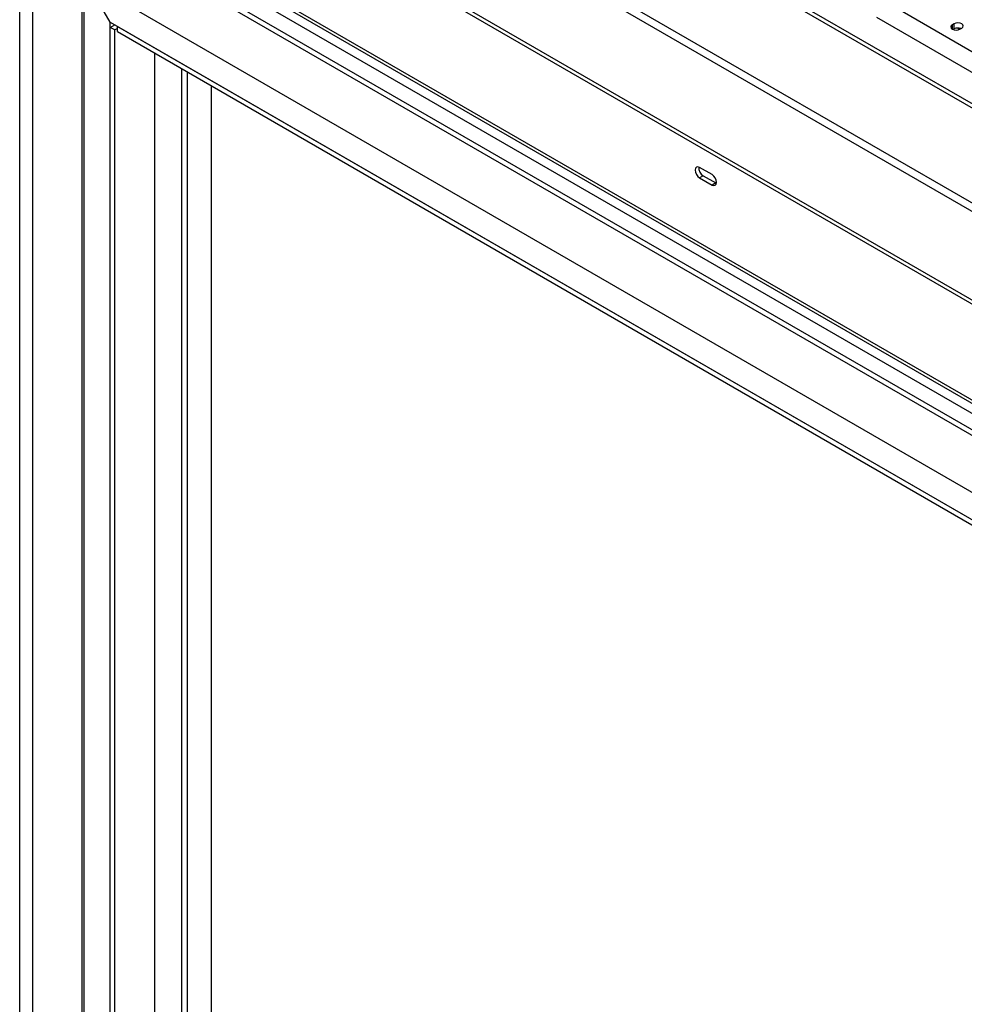
# Model space of a CAD drawing. Units: millimetres. Extents: x 120 to 4502, y 39 to 3636.
# Drawn here: x 2790 to 3163, y 1006 to 1395 of the extents above; entities that cross this region are included whole.
import ezdxf

# ---------------------------------------------------------------- set-up
doc = ezdxf.new("R2010")
doc.units = ezdxf.units.MM
doc.header["$LTSCALE"] = 18

msp = doc.modelspace()

# ---------------------------------------------------------------- linework, layer by layer
at = {"color": 7, "linetype": 'Continuous', "lineweight": 25}
for p, q in [((2789.51, 753.02), (2789.51, 1500.16)), ((2789.51, 1500.16), (3671.28, 991.13)), ((2790.93, 1500.97), (3672.69, 991.94)), ((3712.22, 1046.59), (2942.88, 1490.72)), ((3710.8, 1045.78), (2941.47, 1489.9)), ((2936.52, 1451.94), (3712.92, 1003.73)), ((3714.34, 1006.18), (2937.94, 1454.38)), ((2794.75, 1445.21), (3626.3, 965.16)), ((2794.75, 756.05), (2794.75, 1445.21)), ((2796.66, 1446.31), (3628.21, 966.26)), ((2822.39, 1443.21), (3638.4, 972.14)), ((2825.22, 1440.22), (3637.22, 971.46)), ((2841.2, 1427.12), (3633.87, 969.52)), ((2814.19, 1411.53), (3606.86, 953.93)), ((2814.19, 767.28), (2814.19, 1411.53)), ((2815.04, 767.77), (2815.04, 1411.04)), ((2825.29, 1394.26), (2815.89, 1410.55)), ((3131.68, 1402.39), (3176.94, 1376.26)), ((2825.29, 1394.26), (3597.45, 948.5)), ((2825.29, 773.69), (2825.29, 1394.26)), ((2825.29, 1392.22), (2827.06, 1393.24)), ((3128.15, 1396.26), (3173.4, 1370.14)), ((3158.84, 1393.65), (3158.13, 1393.24)), ((3158.84, 1391.61), (3158.84, 1393.65)), ((2827.06, 1391.2), (2825.29, 1392.22)), ((2825.29, 775.73), (2825.29, 1392.22)), ((2828.12, 1391.81), (2827.06, 1391.2)), ((2827.06, 774.71), (2827.06, 1391.2)), ((2828.12, 1392.62), (3594.63, 950.13)), ((2828.12, 1390.58), (2828.12, 1392.62)), ((2828.12, 1390.58), (3594.63, 948.09)), ((3158.84, 1391.61), (3158.44, 1391.38)), ((3160.72, 1391.36), (3160.37, 1391.97)), ((3161.1, 1391.53), (3161.81, 1391.94)), ((2842.97, 796.55), (2842.97, 1382.01)), ((2853.58, 790.43), (2853.58, 1375.89)), ((2855.7, 1374.66), (2855.7, 791.75)), ((2865.16, 1369.2), (2865.16, 797.21)), ((3063.16, 1334.02), (3058.21, 1336.87)), ((3059.63, 1333.61), (3058.21, 1332.79)), ((3058.21, 1332.79), (3063.16, 1329.93)), ((3059.63, 1333.61), (3064.58, 1330.75)), ((3064.58, 1330.75), (3063.16, 1329.93)), ((3064.58, 1330.75), (3064.9, 1330.6))]:
    msp.add_line(p, q, dxfattribs=at)
at = {"color": 8, "linetype": 'Continuous', "lineweight": 25}
msp.add_line((3158.13, 1391.53), (3158.13, 1393.24), dxfattribs=at)
at = {"color": 7, "linetype": 'Continuous', "lineweight": 25, "flags": 128}
for points in [[(3158.13, 1393.24), (3157.67, 1392.85), (3157.51, 1392.39), (3157.67, 1391.92), (3158.13, 1391.53), (3158.81, 1391.27), (3159.61, 1391.17), (3160.42, 1391.27), (3161.1, 1391.53)], [(3161.81, 1391.94), (3162.26, 1392.33), (3162.42, 1392.8), (3162.26, 1393.26), (3161.81, 1393.65), (3161.12, 1393.92), (3160.32, 1394.01), (3159.52, 1393.92), (3158.84, 1393.65)], [(3058.21, 1336.87), (3057.54, 1337.11), (3056.96, 1337), (3056.58, 1336.56), (3056.45, 1335.85), (3056.58, 1334.99), (3056.96, 1334.11), (3057.54, 1333.34), (3058.21, 1332.79)], [(3063.16, 1329.93), (3063.84, 1329.7), (3064.41, 1329.81), (3064.8, 1330.25), (3064.93, 1330.95), (3064.8, 1331.81), (3064.41, 1332.7), (3063.84, 1333.47), (3063.16, 1334.02)]]:
    msp.add_lwpolyline(points, dxfattribs=at)
at = {"color": 7, "linetype": 'Continuous', "lineweight": 25}
for centre, radius, start, end in [((3160.33, 1388.68), 3.29, 69.2959, 117.0626), ((3061.51, 1336.71), 3.63, 175.0584, 238.8342)]:
    msp.add_arc(centre, radius, start, end, dxfattribs=at)

doc.saveas('drawing.dxf')
